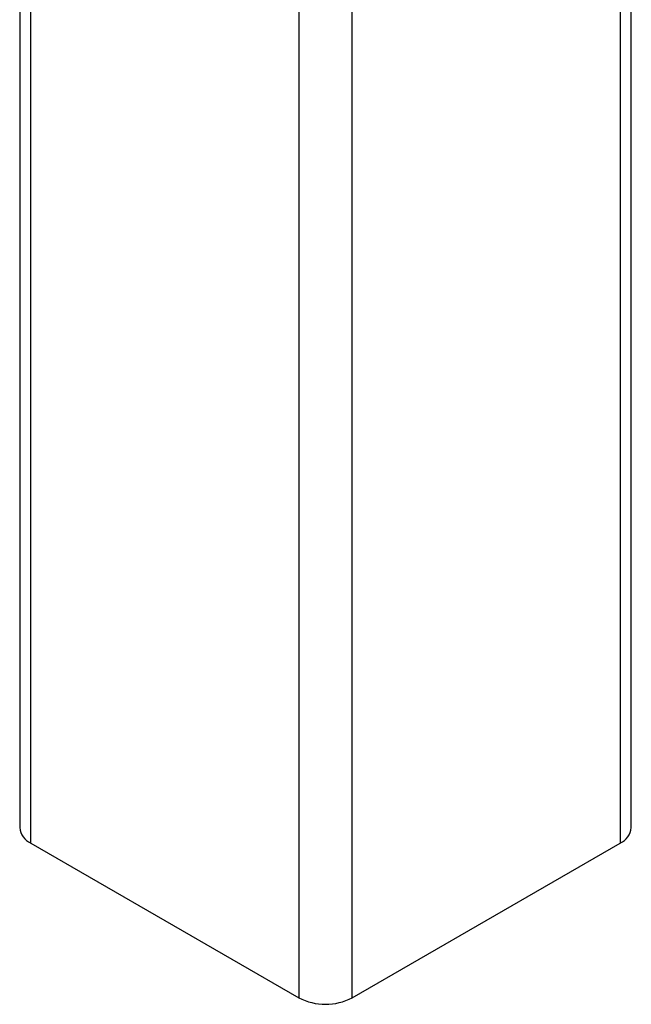
# Model space of a CAD drawing. Units: inches. Extents: x -491 to 678, y -358 to 229.
# Drawn here: x -172 to -170, y 214 to 217 of the extents above; entities that cross this region are included whole.
import ezdxf

# ---------------------------------------------------------------- set-up
doc = ezdxf.new("R2010")
doc.units = ezdxf.units.IN
doc.header["$LTSCALE"] = 0.5
doc.header["$MEASUREMENT"] = 0
doc.layers.add('RAILING', color=176, linetype='Continuous')

msp = doc.modelspace()

# ---------------------------------------------------------------- linework, layer by layer
at = {"layer": 'RAILING'}
for p, q in [((-170.0693, 220.8869), (-170.0693, 214.6608)), ((-172.0138, 214.6608), (-172.0138, 220.5825)), ((-171.1299, 220.3767), (-171.1299, 214.1506)), ((-170.9532, 214.1506), (-170.9532, 220.3767)), ((-172.0138, 214.6608), (-171.1299, 214.1506)), ((-170.9532, 214.1506), (-170.0693, 214.6608))]:
    msp.add_line(p, q, dxfattribs=at)
for centre, radius, start, end in [((-171.9879, 214.7181), 0.0629, 185.6948, 245.6253), ((-170.0952, 214.7181), 0.0629, 294.3747, 354.3052), ((-171.0415, 214.3212), 0.1921, 242.6097, 297.3903)]:
    msp.add_arc(centre, radius, start, end, dxfattribs=at)
for points in [[(-170.0327, 214.7118), (-170.0327, 220.938)], [(-172.0504, 220.5345), (-172.0504, 214.7118)]]:
    msp.add_open_spline(points, degree=1, dxfattribs=at)

doc.saveas('drawing.dxf')
